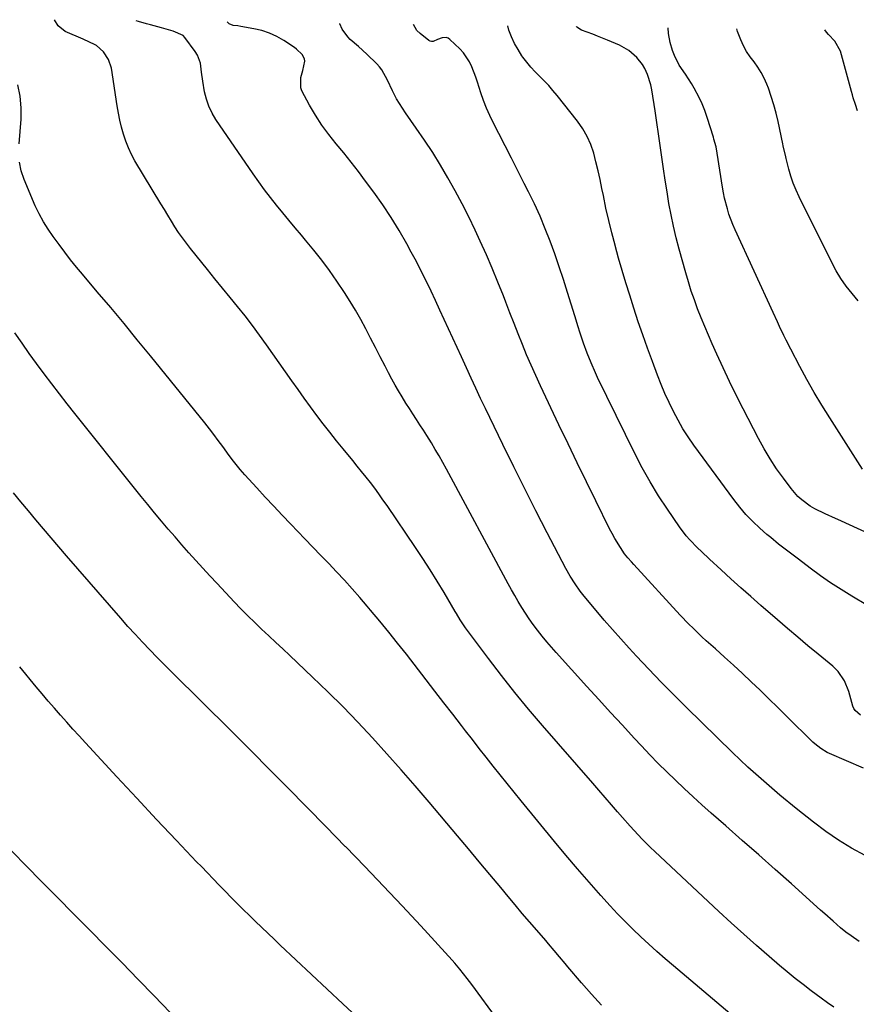
# Model space of a CAD drawing. Units: inches. Extents: x 1851934 to 1857389, y 437073 to 442357.
# Drawn here: x 1852418 to 1852751, y 441959 to 442351 of the extents above; entities that cross this region are included whole.
import ezdxf

# ---------------------------------------------------------------- set-up
doc = ezdxf.new("R2010")
doc.units = ezdxf.units.IN
doc.header["$MEASUREMENT"] = 0
doc.layers.add('7', color=7, linetype='Continuous')
doc.layers.add('8', color=7, linetype='Continuous')

msp = doc.modelspace()

# ---------------------------------------------------------------- linework, layer by layer
at = {"layer": '7', "color": 18}
for points in [[(1852742.27, 441957.48, 1866), (1852739.73, 441959.3, 1866), (1852737.2, 441961.14, 1866), (1852733.24, 441964.07, 1866), (1852730.04, 441966.51, 1866), (1852726.87, 441968.99, 1866), (1852723.75, 441971.54, 1866), (1852720.68, 441974.13, 1866), (1852716.56, 441977.67, 1866), (1852711.47, 441982.1, 1866), (1852706.43, 441986.57, 1866), (1852701.44, 441991.1, 1866), (1852696.48, 441995.67, 1866), (1852670.94, 442019.53, 1866), (1852669.25, 442021.15, 1866), (1852665.94, 442024.48, 1866), (1852664.33, 442026.18, 1866), (1852661.17, 442029.65, 1866), (1852658.06, 442033.17, 1866), (1852656.16, 442035.35, 1866), (1852653.67, 442038.22, 1866), (1852651.19, 442041.08, 1866), (1852648.7, 442043.94, 1866), (1852646.21, 442046.81, 1866), (1852626.24, 442069.78, 1866), (1852620.68, 442076.32, 1866), (1852615.22, 442082.94, 1866), (1852609.9, 442089.67, 1866), (1852604.68, 442096.48, 1866), (1852595.54, 442108.67, 1866), (1852593.38, 442111.88, 1866), (1852591.89, 442114.37, 1866), (1852591.4, 442115.2, 1866), (1852587, 442122.73, 1866), (1852584.26, 442127.29, 1866), (1852581.46, 442131.83, 1866), (1852578.58, 442136.3, 1866), (1852575.63, 442140.73, 1866), (1852564.27, 442157.45, 1866), (1852562.67, 442159.76, 1866), (1852561.03, 442162.05, 1866), (1852559.36, 442164.31, 1866), (1852557.65, 442166.55, 1866), (1852555.91, 442168.77, 1866), (1852554.17, 442170.97, 1866), (1852552.4, 442173.16, 1866), (1852550.61, 442175.34, 1866), (1852546.79, 442179.98, 1866), (1852544.11, 442183.28, 1866), (1852541.47, 442186.61, 1866), (1852538.88, 442189.98, 1866), (1852536.32, 442193.38, 1866), (1852533.8, 442196.8, 1866), (1852531.29, 442200.24, 1866), (1852528.82, 442203.69, 1866), (1852526.35, 442207.16, 1866), (1852516.25, 442221.51, 1866), (1852513.46, 442225.38, 1866), (1852510.62, 442229.2, 1866), (1852507.7, 442232.97, 1866), (1852504.73, 442236.7, 1866), (1852501.73, 442240.4, 1866), (1852498.72, 442244.1, 1866), (1852495.72, 442247.81, 1866), (1852492.72, 442251.52, 1866), (1852486, 442259.86, 1866), (1852484.35, 442261.97, 1866), (1852482.76, 442264.11, 1866), (1852481.25, 442266.31, 1866), (1852479.78, 442268.55, 1866), (1852478.36, 442270.81, 1866), (1852476.95, 442273.09, 1866), (1852475.56, 442275.37, 1866), (1852474.17, 442277.66, 1866), (1852463.86, 442294.82, 1866), (1852462.47, 442297.36, 1866), (1852461.22, 442299.96, 1866), (1852460.18, 442302.65, 1866), (1852459.28, 442305.4, 1866), (1852458.53, 442308.21, 1866), (1852457.86, 442311.03, 1866), (1852457.29, 442313.87, 1866), (1852456.8, 442316.74, 1866), (1852454.48, 442331.76, 1866), (1852453.38, 442335.24, 1866), (1852451.31, 442338.24, 1866), (1852448.59, 442340.8, 1866), (1852445, 442342.5, 1866), (1852444.08, 442342.89, 1866), (1852443.16, 442343.28, 1866), (1852436.08, 442346.29, 1866), (1852433.31, 442348.65, 1866), (1852431.83, 442351.06, 1866)], [(1852752.41, 441983.66, 1868), (1852749.14, 441985.89, 1868), (1852747.03, 441987.47, 1868), (1852745, 441989.15, 1868), (1852741.99, 441991.77, 1868), (1852738.67, 441994.7, 1868), (1852737.02, 441996.17, 1868), (1852725.38, 442006.61, 1868), (1852718.87, 442012.43, 1868), (1852712.35, 442018.23, 1868), (1852705.81, 442024, 1868), (1852699.25, 442029.75, 1868), (1852693.35, 442034.9, 1868), (1852689.75, 442038.1, 1868), (1852686.19, 442041.32, 1868), (1852682.67, 442044.6, 1868), (1852679.18, 442047.92, 1868), (1852675.74, 442051.28, 1868), (1852672.34, 442054.69, 1868), (1852669, 442058.14, 1868), (1852665.69, 442061.63, 1868), (1852662.76, 442064.77, 1868), (1852658.03, 442069.87, 1868), (1852653.31, 442074.98, 1868), (1852648.62, 442080.12, 1868), (1852643.94, 442085.27, 1868), (1852631.66, 442098.87, 1868), (1852629.77, 442101.01, 1868), (1852627.91, 442103.18, 1868), (1852626.1, 442105.39, 1868), (1852624.17, 442107.83, 1868), (1852622.53, 442110.01, 1868), (1852620.95, 442112.23, 1868), (1852619.43, 442114.51, 1868), (1852617.97, 442116.81, 1868), (1852616.56, 442119.16, 1868), (1852615.18, 442121.52, 1868), (1852613.84, 442123.9, 1868), (1852612.52, 442126.29, 1868), (1852587.94, 442171.93, 1868), (1852586.5, 442174.57, 1868), (1852585.02, 442177.19, 1868), (1852583.51, 442179.78, 1868), (1852581.96, 442182.36, 1868), (1852580.16, 442185.28, 1868), (1852578.79, 442187.46, 1868), (1852577.4, 442189.63, 1868), (1852575.99, 442191.78, 1868), (1852574.58, 442193.94, 1868), (1852573.19, 442196.11, 1868), (1852571.82, 442198.29, 1868), (1852570.31, 442200.76, 1868), (1852568.91, 442203.11, 1868), (1852567.55, 442205.47, 1868), (1852566.22, 442207.86, 1868), (1852564.93, 442210.27, 1868), (1852563.51, 442212.96, 1868), (1852561.56, 442216.68, 1868), (1852559.62, 442220.4, 1868), (1852557.7, 442224.14, 1868), (1852555.8, 442227.88, 1868), (1852553.83, 442231.58, 1868), (1852551.78, 442235.24, 1868), (1852549.58, 442238.81, 1868), (1852547.3, 442242.33, 1868), (1852544.25, 442246.84, 1868), (1852541.3, 442251.05, 1868), (1852538.27, 442255.2, 1868), (1852535.1, 442259.24, 1868), (1852531.84, 442263.22, 1868), (1852530.24, 442265.12, 1868), (1852527.73, 442268.1, 1868), (1852525.22, 442271.1, 1868), (1852522.74, 442274.12, 1868), (1852520.27, 442277.14, 1868), (1852517.85, 442280.2, 1868), (1852515.48, 442283.3, 1868), (1852513.18, 442286.45, 1868), (1852510.94, 442289.64, 1868), (1852496.14, 442311.24, 1868), (1852494.59, 442313.84, 1868), (1852493.28, 442316.53, 1868), (1852492.32, 442319.37, 1868), (1852491.59, 442322.31, 1868), (1852490.85, 442326.56, 1868), (1852490.38, 442330.13, 1868), (1852489.92, 442333.67, 1868), (1852488.71, 442336.92, 1868), (1852487.79, 442338.43, 1868), (1852483.74, 442343.99, 1868), (1852483.08, 442344.72, 1868), (1852479.11, 442346.49, 1868), (1852474.46, 442347.8, 1868), (1852470.01, 442348.97, 1868), (1852468.41, 442349.41, 1868), (1852465.22, 442350.35, 1868), (1852464.38, 442350.62, 1868)], [(1852754.13, 442052.79, 1872), (1852740.61, 442058.56, 1872), (1852739.68, 442058.99, 1872), (1852737.04, 442060.54, 1872), (1852734.65, 442062.46, 1872), (1852733.9, 442063.16, 1872), (1852712.9, 442083.83, 1872), (1852709.41, 442087.2, 1872), (1852705.9, 442090.54, 1872), (1852702.32, 442093.82, 1872), (1852698.72, 442097.06, 1872), (1852695.08, 442100.28, 1872), (1852691.48, 442103.53, 1872), (1852689.69, 442105.17, 1872), (1852686.18, 442108.5, 1872), (1852684.46, 442110.21, 1872), (1852681.12, 442113.72, 1872), (1852662.62, 442133.89, 1872), (1852661.66, 442134.94, 1872), (1852660.24, 442136.54, 1872), (1852658.95, 442138.25, 1872), (1852657.31, 442140.68, 1872), (1852655, 442144.36, 1872), (1852653.95, 442146.26, 1872), (1852652.95, 442148.19, 1872), (1852647.42, 442159.35, 1872), (1852643.71, 442166.89, 1872), (1852640.02, 442174.44, 1872), (1852636.38, 442182.01, 1872), (1852632.76, 442189.6, 1872), (1852625.39, 442205.13, 1872), (1852623.5, 442209.22, 1872), (1852621.66, 442213.33, 1872), (1852619.9, 442217.47, 1872), (1852618.19, 442221.64, 1872), (1852616.53, 442225.83, 1872), (1852614.88, 442230.02, 1872), (1852613.25, 442234.22, 1872), (1852611.64, 442238.43, 1872), (1852610.64, 442241.03, 1872), (1852608.48, 442246.51, 1872), (1852606.23, 442251.97, 1872), (1852603.87, 442257.37, 1872), (1852601.43, 442262.74, 1872), (1852599.37, 442267.13, 1872), (1852596.82, 442272.43, 1872), (1852594.18, 442277.68, 1872), (1852591.41, 442282.86, 1872), (1852588.56, 442288, 1872), (1852585.57, 442293.07, 1872), (1852582.49, 442298.07, 1872), (1852579.26, 442302.98, 1872), (1852575.94, 442307.83, 1872), (1852571.64, 442313.94, 1872), (1852569.21, 442317.66, 1872), (1852568.11, 442319.58, 1872), (1852566.48, 442322.69, 1872), (1852564.41, 442326.96, 1872), (1852562.21, 442331.1, 1872), (1852561.25, 442332.32, 1872), (1852560.2, 442333.48, 1872), (1852556.2, 442337.38, 1872), (1852552.91, 442340.31, 1872), (1852549.58, 442343.17, 1872), (1852548.61, 442344.26, 1872), (1852546.36, 442347.27, 1872), (1852545.44, 442349.38, 1872), (1852545.41, 442349.55, 1872)], [(1852752.92, 442073.9, 1874), (1852750.73, 442075.72, 1874), (1852750.27, 442076.53, 1874), (1852749.91, 442077.42, 1874), (1852748.21, 442083.32, 1874), (1852746.53, 442087.53, 1874), (1852744.05, 442091.3, 1874), (1852743.01, 442092.38, 1874), (1852741.9, 442093.39, 1874), (1852736.04, 442098.18, 1874), (1852731.95, 442101.56, 1874), (1852727.88, 442104.96, 1874), (1852723.84, 442108.4, 1874), (1852719.83, 442111.86, 1874), (1852713.18, 442117.63, 1874), (1852709.19, 442121.14, 1874), (1852705.21, 442124.67, 1874), (1852701.26, 442128.23, 1874), (1852697.34, 442131.82, 1874), (1852692.75, 442136.05, 1874), (1852689.55, 442139.07, 1874), (1852687.99, 442140.61, 1874), (1852684.94, 442143.77, 1874), (1852683.5, 442145.42, 1874), (1852680.86, 442148.92, 1874), (1852676.02, 442155.94, 1874), (1852672.48, 442161.34, 1874), (1852669.1, 442166.83, 1874), (1852665.97, 442172.46, 1874), (1852663.01, 442178.19, 1874), (1852648.18, 442208.47, 1874), (1852647.27, 442210.38, 1874), (1852645.56, 442214.25, 1874), (1852644, 442218.18, 1874), (1852642.57, 442222.16, 1874), (1852641.15, 442226.55, 1874), (1852640.47, 442228.69, 1874), (1852639.13, 442232.97, 1874), (1852636.19, 442242.39, 1874), (1852634.55, 442247.51, 1874), (1852632.85, 442252.62, 1874), (1852631.08, 442257.7, 1874), (1852629.26, 442262.76, 1874), (1852627.31, 442267.77, 1874), (1852625.25, 442272.73, 1874), (1852623.02, 442277.62, 1874), (1852620.68, 442282.46, 1874), (1852618.98, 442285.84, 1874), (1852616.45, 442290.83, 1874), (1852613.91, 442295.81, 1874), (1852611.36, 442300.79, 1874), (1852608.8, 442305.76, 1874), (1852606.68, 442309.86, 1874), (1852605.25, 442312.81, 1874), (1852603.93, 442315.8, 1874), (1852602.76, 442318.86, 1874), (1852601.7, 442321.96, 1874), (1852600.37, 442326.12, 1874), (1852599.65, 442328.2, 1874), (1852598.08, 442332.33, 1874), (1852597.14, 442334.3, 1874), (1852594.71, 442337.88, 1874), (1852593.23, 442339.48, 1874), (1852589.36, 442343.18, 1874), (1852588.63, 442343.66, 1874), (1852587.87, 442343.96, 1874), (1852586.2, 442343.82, 1874), (1852584.43, 442343.11, 1874), (1852582.63, 442342.35, 1874), (1852582.06, 442342.31, 1874), (1852581.5, 442342.46, 1874), (1852580.96, 442342.75, 1874), (1852577.42, 442345.57, 1874), (1852576.19, 442346.8, 1874), (1852574.78, 442349.16, 1874)], [(1852755.64, 442117.66, 1876), (1852749.4, 442121.35, 1876), (1852745.16, 442123.95, 1876), (1852740.99, 442126.64, 1876), (1852736.92, 442129.48, 1876), (1852732.9, 442132.41, 1876), (1852728.17, 442136.01, 1876), (1852726.57, 442137.21, 1876), (1852724.98, 442138.43, 1876), (1852721.81, 442140.86, 1876), (1852720.24, 442142.1, 1876), (1852717.15, 442144.63, 1876), (1852715.63, 442145.94, 1876), (1852712.8, 442148.42, 1876), (1852709.97, 442151.06, 1876), (1852707.28, 442153.82, 1876), (1852704.77, 442156.76, 1876), (1852702.38, 442159.8, 1876), (1852686.53, 442181.52, 1876), (1852684.29, 442184.75, 1876), (1852682.17, 442188.05, 1876), (1852680.21, 442191.45, 1876), (1852678.36, 442194.92, 1876), (1852676.65, 442198.47, 1876), (1852675.02, 442202.04, 1876), (1852673.5, 442205.67, 1876), (1852672.06, 442209.33, 1876), (1852669.98, 442214.85, 1876), (1852668.05, 442220.12, 1876), (1852666.17, 442225.4, 1876), (1852664.38, 442230.71, 1876), (1852662.64, 442236.05, 1876), (1852661, 442241.22, 1876), (1852659.47, 442246.15, 1876), (1852657.98, 442251.09, 1876), (1852656.55, 442256.04, 1876), (1852655.15, 442261.01, 1876), (1852655.11, 442261.16, 1876), (1852653.82, 442266.08, 1876), (1852652.6, 442271.01, 1876), (1852651.5, 442275.96, 1876), (1852650.47, 442280.94, 1876), (1852649.91, 442283.8, 1876), (1852649.17, 442287.35, 1876), (1852648.39, 442290.88, 1876), (1852647.53, 442294.4, 1876), (1852646.62, 442297.9, 1876), (1852645.48, 442301.3, 1876), (1852644.07, 442304.56, 1876), (1852642.28, 442307.62, 1876), (1852640.22, 442310.56, 1876), (1852632, 442320.89, 1876), (1852630.36, 442322.86, 1876), (1852628.68, 442324.79, 1876), (1852626.91, 442326.64, 1876), (1852625.1, 442328.45, 1876), (1852623.31, 442330.28, 1876), (1852621.58, 442332.16, 1876), (1852619.96, 442334.14, 1876), (1852618.41, 442336.18, 1876), (1852618.03, 442336.71, 1876), (1852616.46, 442339.12, 1876), (1852615.04, 442341.6, 1876), (1852613.85, 442344.21, 1876), (1852612.8, 442346.93, 1876), (1852612.47, 442348.66, 1876)], [(1852774.63, 442137.82, 1878), (1852747.1, 442150.38, 1878), (1852745.02, 442151.32, 1878), (1852742.94, 442152.26, 1878), (1852738.77, 442154.1, 1878), (1852734.69, 442156.11, 1878), (1852732.91, 442157.2, 1878), (1852729.52, 442159.64, 1878), (1852727.97, 442161.02, 1878), (1852725.24, 442164.16, 1878), (1852722.18, 442168.29, 1878), (1852719.5, 442172.11, 1878), (1852716.94, 442176, 1878), (1852714.57, 442180.01, 1878), (1852712.32, 442184.1, 1878), (1852706.14, 442196.03, 1878), (1852703.41, 442201.4, 1878), (1852700.75, 442206.81, 1878), (1852698.18, 442212.26, 1878), (1852695.68, 442217.74, 1878), (1852693.85, 442221.83, 1878), (1852692.33, 442225.3, 1878), (1852690.85, 442228.78, 1878), (1852689.42, 442232.29, 1878), (1852688.02, 442235.81, 1878), (1852686.71, 442239.36, 1878), (1852685.47, 442242.93, 1878), (1852684.33, 442246.54, 1878), (1852683.27, 442250.17, 1878), (1852680.65, 442259.66, 1878), (1852679.47, 442264.18, 1878), (1852678.39, 442268.71, 1878), (1852677.45, 442273.27, 1878), (1852676.59, 442277.85, 1878), (1852675.83, 442282.46, 1878), (1852675.1, 442287.06, 1878), (1852674.42, 442291.68, 1878), (1852673.77, 442296.29, 1878), (1852673.13, 442300.91, 1878), (1852672.47, 442305.53, 1878), (1852671.78, 442310.14, 1878), (1852671.07, 442314.75, 1878), (1852669.77, 442323.05, 1878), (1852669.34, 442325.13, 1878), (1852668.05, 442329.15, 1878), (1852666.96, 442331.54, 1878), (1852666.02, 442333.15, 1878), (1852663.75, 442336.04, 1878), (1852660.6, 442338.8, 1878), (1852656.95, 442340.87, 1878), (1852652.05, 442342.93, 1878), (1852648.18, 442344.49, 1878), (1852646.23, 442345.23, 1878), (1852641.79, 442346.83, 1878), (1852639.94, 442348.03, 1878), (1852639.75, 442348.29, 1878)], [(1852751.96, 442239.06, 1882), (1852749.55, 442241.89, 1882), (1852747.26, 442244.82, 1882), (1852745.13, 442247.85, 1882), (1852743.21, 442251.02, 1882), (1852741.44, 442254.28, 1882), (1852728.44, 442280.49, 1882), (1852727.22, 442283.16, 1882), (1852726.12, 442285.87, 1882), (1852725.19, 442288.64, 1882), (1852724.37, 442291.45, 1882), (1852723.28, 442295.68, 1882), (1852723.1, 442296.41, 1882), (1852722.11, 442300.84, 1882), (1852721.96, 442301.58, 1882), (1852720.08, 442310.5, 1882), (1852719.29, 442313.85, 1882), (1852718.4, 442317.18, 1882), (1852717.36, 442320.47, 1882), (1852716.21, 442323.72, 1882), (1852715.6, 442325.33, 1882), (1852714.58, 442327.69, 1882), (1852713.4, 442329.97, 1882), (1852712.01, 442332.13, 1882), (1852710.48, 442334.2, 1882), (1852708.94, 442336.27, 1882), (1852707.54, 442338.42, 1882), (1852706.35, 442340.7, 1882), (1852705.29, 442343.05, 1882), (1852703.97, 442346.41, 1882), (1852703.69, 442347.45, 1882)], [(1852751.74, 442314.76, 1884), (1852750.87, 442317.3, 1884), (1852750.04, 442319.85, 1884), (1852749.66, 442321.14, 1884), (1852749.3, 442322.43, 1884), (1852744.88, 442338.45, 1884), (1852742.69, 442342.55, 1884), (1852740.18, 442345.14, 1884), (1852739.36, 442346.04, 1884), (1852738.66, 442346.98, 1884)], [(1852417.71, 442301.63, 1864), (1852418.46, 442311.35, 1864), (1852418.51, 442315.99, 1864), (1852418.17, 442320.58, 1864), (1852417.23, 442325.08, 1864)], [(1852702.62, 441953.53, 1864), (1852678.37, 441973.99, 1864), (1852675.07, 441976.81, 1864), (1852671.8, 441979.68, 1864), (1852668.57, 441982.59, 1864), (1852665.38, 441985.53, 1864), (1852662.24, 441988.54, 1864), (1852659.16, 441991.6, 1864), (1852656.16, 441994.74, 1864), (1852653.21, 441997.93, 1864), (1852649.52, 442002.01, 1864), (1852644.81, 442007.31, 1864), (1852640.14, 442012.66, 1864), (1852635.55, 442018.07, 1864), (1852631.02, 442023.53, 1864), (1852617.75, 442039.74, 1864), (1852614.93, 442043.2, 1864), (1852612.13, 442046.66, 1864), (1852609.34, 442050.14, 1864), (1852606.56, 442053.62, 1864), (1852603.79, 442057.12, 1864), (1852601.04, 442060.62, 1864), (1852598.3, 442064.14, 1864), (1852595.57, 442067.67, 1864), (1852593.97, 442069.74, 1864), (1852590.45, 442074.31, 1864), (1852586.92, 442078.87, 1864), (1852583.39, 442083.43, 1864), (1852579.86, 442087.99, 1864), (1852571.97, 442098.17, 1864), (1852568.49, 442102.61, 1864), (1852564.96, 442107.02, 1864), (1852561.38, 442111.39, 1864), (1852557.76, 442115.72, 1864), (1852556.37, 442117.37, 1864), (1852553.39, 442120.83, 1864), (1852550.37, 442124.25, 1864), (1852547.3, 442127.63, 1864), (1852544.18, 442130.96, 1864), (1852541.03, 442134.27, 1864), (1852537.88, 442137.58, 1864), (1852534.72, 442140.87, 1864), (1852531.56, 442144.17, 1864), (1852525.96, 442149.98, 1864), (1852522.55, 442153.56, 1864), (1852519.15, 442157.16, 1864), (1852515.78, 442160.79, 1864), (1852512.44, 442164.43, 1864), (1852507.69, 442169.64, 1864), (1852505.81, 442171.79, 1864), (1852503.14, 442175.13, 1864), (1852501.42, 442177.41, 1864), (1852498.81, 442181.02, 1864), (1852497.07, 442183.39, 1864), (1852495.3, 442185.74, 1864), (1852493.49, 442188.06, 1864), (1852491.66, 442190.36, 1864), (1852470.04, 442217.08, 1864), (1852464.79, 442223.52, 1864), (1852459.51, 442229.93, 1864), (1852454.18, 442236.31, 1864), (1852448.81, 442242.66, 1864), (1852442.91, 442249.6, 1864), (1852440.51, 442252.49, 1864), (1852438.16, 442255.41, 1864), (1852435.87, 442258.39, 1864), (1852433.63, 442261.4, 1864), (1852431.3, 442264.59, 1864), (1852429.27, 442267.51, 1864), (1852427.38, 442270.52, 1864), (1852425.66, 442273.63, 1864), (1852424.89, 442275.23, 1864), (1852424.16, 442276.85, 1864), (1852419.7, 442287.32, 1864), (1852418.52, 442290.76, 1864), (1852417.85, 442294.33, 1864)], [(1852649.72, 441958.35, 1862), (1852645.72, 441962.74, 1862), (1852641.81, 441967.21, 1862), (1852636.3, 441973.65, 1862), (1852635.2, 441974.95, 1862), (1852633.01, 441977.55, 1862), (1852630.82, 441980.15, 1862), (1852628.62, 441982.74, 1862), (1852627.51, 441984.03, 1862), (1852623.93, 441988.16, 1862), (1852621.04, 441991.52, 1862), (1852618.17, 441994.89, 1862), (1852615.32, 441998.29, 1862), (1852612.48, 442001.69, 1862), (1852609.58, 442005.19, 1862), (1852605.29, 442010.34, 1862), (1852601, 442015.49, 1862), (1852596.69, 442020.63, 1862), (1852592.37, 442025.75, 1862), (1852581.02, 442039.2, 1862), (1852575.48, 442045.68, 1862), (1852569.89, 442052.12, 1862), (1852564.23, 442058.49, 1862), (1852558.52, 442064.81, 1862), (1852552.7, 442071.04, 1862), (1852546.79, 442077.18, 1862), (1852540.75, 442083.18, 1862), (1852534.61, 442089.1, 1862), (1852525.57, 442097.62, 1862), (1852522.77, 442100.26, 1862), (1852519.96, 442102.9, 1862), (1852517.15, 442105.54, 1862), (1852514.33, 442108.17, 1862), (1852511.55, 442110.82, 1862), (1852508.79, 442113.51, 1862), (1852506.09, 442116.25, 1862), (1852503.42, 442119.03, 1862), (1852496.56, 442126.33, 1862), (1852493.72, 442129.37, 1862), (1852490.89, 442132.44, 1862), (1852488.09, 442135.53, 1862), (1852485.31, 442138.64, 1862), (1852482.55, 442141.76, 1862), (1852479.81, 442144.91, 1862), (1852477.09, 442148.07, 1862), (1852474.39, 442151.24, 1862), (1852471.62, 442154.56, 1862), (1852468.93, 442157.81, 1862), (1852466.27, 442161.08, 1862), (1852463.62, 442164.37, 1862), (1852439.93, 442194.06, 1862), (1852436.82, 442198, 1862), (1852433.74, 442201.96, 1862), (1852430.69, 442205.94, 1862), (1852427.66, 442209.94, 1862), (1852424.68, 442213.98, 1862), (1852421.75, 442218.06, 1862), (1852418.89, 442222.17, 1862), (1852416.06, 442226.32, 1862)], [(1852553.95, 441952.07, 1858), (1852546.67, 441958.85, 1858), (1852540.42, 441964.68, 1858), (1852534.18, 441970.52, 1858), (1852527.96, 441976.38, 1858), (1852521.75, 441982.25, 1858), (1852519.29, 441984.59, 1858), (1852511.92, 441991.7, 1858), (1852504.61, 441998.87, 1858), (1852497.42, 442006.16, 1858), (1852490.3, 442013.52, 1858), (1852488.43, 442015.48, 1858), (1852480.45, 442023.89, 1858), (1852472.5, 442032.33, 1858), (1852464.58, 442040.81, 1858), (1852456.7, 442049.31, 1858), (1852444.18, 442062.86, 1858), (1852441.67, 442065.61, 1858), (1852439.16, 442068.36, 1858), (1852436.68, 442071.13, 1858), (1852434.2, 442073.91, 1858), (1852431.75, 442076.71, 1858), (1852429.31, 442079.53, 1858), (1852426.9, 442082.36, 1858), (1852424.51, 442085.21, 1858), (1852417.94, 442093.09, 1858)], [(1852477.89, 441955.38, 1856), (1852471.54, 441962, 1856), (1852465.17, 441968.58, 1856), (1852458.74, 441975.13, 1856), (1852452.3, 441981.65, 1856), (1852445.83, 441988.15, 1856), (1852439.38, 441994.66, 1856), (1852432.94, 442001.19, 1856), (1852426.51, 442007.73, 1856), (1852408.99, 442025.58, 1856)]]:
    msp.add_polyline3d(points, dxfattribs=at)
at = {"layer": '8', "color": 18}
for points in [[(1852754.75, 442018, 1870), (1852749.37, 442020.95, 1870), (1852744.12, 442024.11, 1870), (1852739.07, 442027.57, 1870), (1852734.15, 442031.24, 1870), (1852727.33, 442036.65, 1870), (1852720.77, 442042.03, 1870), (1852714.33, 442047.53, 1870), (1852708.07, 442053.22, 1870), (1852701.91, 442059.05, 1870), (1852683.55, 442076.98, 1870), (1852678.49, 442082.01, 1870), (1852673.48, 442087.09, 1870), (1852668.56, 442092.25, 1870), (1852663.69, 442097.46, 1870), (1852660.8, 442100.6, 1870), (1852657.44, 442104.3, 1870), (1852654.12, 442108.04, 1870), (1852650.84, 442111.81, 1870), (1852647.6, 442115.61, 1870), (1852643.45, 442120.53, 1870), (1852642.33, 442121.92, 1870), (1852641.24, 442123.32, 1870), (1852639.18, 442126.23, 1870), (1852637.29, 442129.25, 1870), (1852635.56, 442132.36, 1870), (1852628.1, 442146.62, 1870), (1852623.58, 442155.35, 1870), (1852619.13, 442164.1, 1870), (1852614.75, 442172.9, 1870), (1852610.44, 442181.73, 1870), (1852603.49, 442196.11, 1870), (1852601.56, 442200.14, 1870), (1852599.65, 442204.18, 1870), (1852597.76, 442208.24, 1870), (1852595.89, 442212.3, 1870), (1852593.89, 442216.7, 1870), (1852592.18, 442220.44, 1870), (1852590.46, 442224.17, 1870), (1852588.74, 442227.9, 1870), (1852587.02, 442231.63, 1870), (1852585.3, 442235.36, 1870), (1852583.57, 442239.08, 1870), (1852581.84, 442242.81, 1870), (1852579.84, 442247.01, 1870), (1852577.94, 442250.86, 1870), (1852575.97, 442254.67, 1870), (1852573.95, 442258.45, 1870), (1852572.18, 442261.68, 1870), (1852569.13, 442266.99, 1870), (1852565.94, 442272.21, 1870), (1852562.55, 442277.3, 1870), (1852559.01, 442282.3, 1870), (1852555.73, 442286.74, 1870), (1852552.88, 442290.51, 1870), (1852549.99, 442294.25, 1870), (1852547.02, 442297.93, 1870), (1852544, 442301.58, 1870), (1852541.03, 442305.32, 1870), (1852538.3, 442309.08, 1870), (1852535.8, 442312.99, 1870), (1852533.45, 442317.01, 1870), (1852530.39, 442322.67, 1870), (1852529.89, 442323.96, 1870), (1852529.92, 442327.98, 1870), (1852530.77, 442330.76, 1870), (1852531.48, 442334.52, 1870), (1852531.38, 442335.48, 1870), (1852530.48, 442337.21, 1870), (1852528.2, 442339.37, 1870), (1852527.35, 442339.99, 1870), (1852523.17, 442342.72, 1870), (1852520.35, 442344.32, 1870), (1852517.44, 442345.69, 1870), (1852514.39, 442346.69, 1870), (1852511.24, 442347.46, 1870), (1852506.04, 442348.39, 1870), (1852504.79, 442348.56, 1870), (1852502.93, 442348.69, 1870), (1852501.33, 442349.47, 1870), (1852500.63, 442350.14, 1870)], [(1852753.71, 442171.9, 1880), (1852740.64, 442192.39, 1880), (1852737.52, 442197.42, 1880), (1852734.49, 442202.5, 1880), (1852731.58, 442207.66, 1880), (1852728.77, 442212.86, 1880), (1852725.15, 442219.78, 1880), (1852723.3, 442223.37, 1880), (1852722.41, 442225.18, 1880), (1852720.65, 442228.82, 1880), (1852719.79, 442230.65, 1880), (1852718.09, 442234.31, 1880), (1852702.92, 442267.37, 1880), (1852702.04, 442269.4, 1880), (1852700.51, 442273.53, 1880), (1852699.86, 442275.64, 1880), (1852698.78, 442279.91, 1880), (1852698.35, 442282.07, 1880), (1852697.96, 442284.25, 1880), (1852695.82, 442297.92, 1880), (1852695.36, 442300.33, 1880), (1852694.52, 442303.48, 1880), (1852694.29, 442304.27, 1880), (1852691.81, 442312.12, 1880), (1852690.87, 442314.81, 1880), (1852689.83, 442317.46, 1880), (1852688.63, 442320.03, 1880), (1852686.7, 442323.71, 1880), (1852685.6, 442325.62, 1880), (1852683.22, 442329.31, 1880), (1852680.72, 442332.91, 1880), (1852678.77, 442336.78, 1880), (1852678.03, 442338.84, 1880), (1852677.08, 442341.96, 1880), (1852676.41, 442345.6, 1880), (1852676.33, 442347.81, 1880)], [(1852608.53, 441952.22, 1860), (1852598.08, 441966.5, 1860), (1852596.21, 441969, 1860), (1852593.31, 441972.68, 1860), (1852591.29, 441975.05, 1860), (1852590.24, 441976.21, 1860), (1852577.69, 441989.9, 1860), (1852570.32, 441997.85, 1860), (1852562.89, 442005.76, 1860), (1852555.39, 442013.59, 1860), (1852547.84, 442021.37, 1860), (1852547.66, 442021.55, 1860), (1852539.98, 442029.38, 1860), (1852532.29, 442037.2, 1860), (1852524.59, 442045.02, 1860), (1852516.89, 442052.83, 1860), (1852510.77, 442059.04, 1860), (1852504.98, 442064.87, 1860), (1852499.17, 442070.69, 1860), (1852493.32, 442076.48, 1860), (1852487.46, 442082.24, 1860), (1852481.81, 442087.75, 1860), (1852478.77, 442090.75, 1860), (1852475.74, 442093.77, 1860), (1852472.73, 442096.82, 1860), (1852469.75, 442099.89, 1860), (1852466.8, 442102.99, 1860), (1852463.88, 442106.12, 1860), (1852461.02, 442109.29, 1860), (1852458.19, 442112.5, 1860), (1852436.54, 442137.44, 1860), (1852433.49, 442140.98, 1860), (1852430.44, 442144.54, 1860), (1852427.42, 442148.12, 1860), (1852424.41, 442151.7, 1860), (1852421.43, 442155.31, 1860), (1852418.45, 442158.93, 1860), (1852415.5, 442162.56, 1860)]]:
    msp.add_polyline3d(points, dxfattribs=at)

doc.saveas('drawing.dxf')
